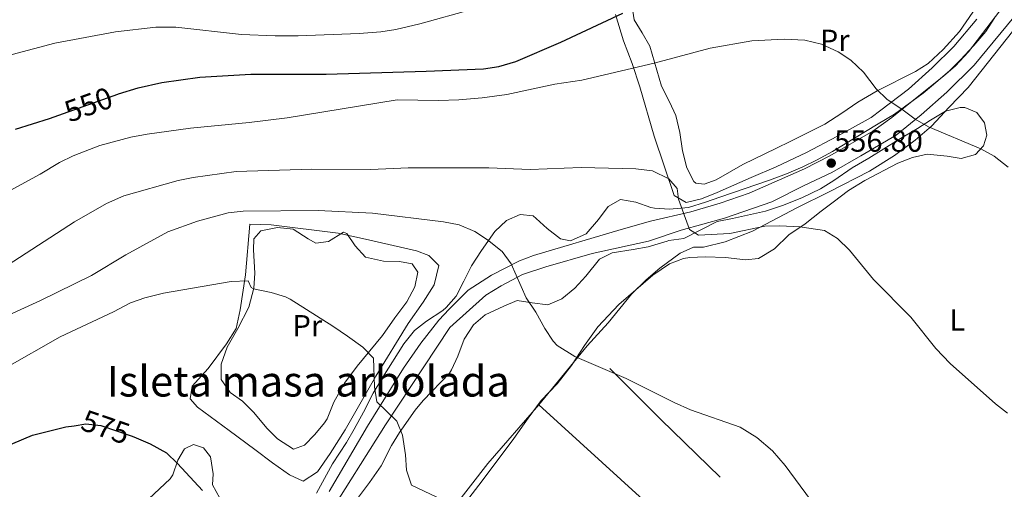
# Model space of a CAD drawing. Extents: x 580024 to 586887, y 747613 to 752322.
# Drawn here: x 584080 to 584404, y 751552 to 751707 of the extents above; entities that cross this region are included whole.
import ezdxf
from ezdxf.enums import TextEntityAlignment as Align

# ---------------------------------------------------------------- set-up
doc = ezdxf.new("R2010")
doc.units = 0
doc.header["$MEASUREMENT"] = 0
for name, pattern in [('DGN Style 2', [84.93034, 50.958204, -33.972136]), ('DGN Style 3', [118.90247600000001, 84.93034, -33.972136]), ('DGN Style 5', [59.451238000000004, 25.479102, -33.972136])]:
    doc.linetypes.add(name, pattern=pattern)
for name, color, linetype in [('Nivel 20', 7, 'Continuous'), ('Nivel 21', 7, 'Continuous'), ('Nivel 22', 7, 'Continuous'), ('Nivel 35', 7, 'Continuous'), ('Nivel 37', 7, 'Continuous'), ('Nivel 4', 7, 'Continuous'), ('Nivel 41', 7, 'Continuous'), ('Nivel 48', 7, 'Continuous'), ('Nivel 5', 7, 'Continuous'), ('Nivel 57', 7, 'Continuous'), ('Nivel 59', 7, 'Continuous'), ('Nivel 7', 7, 'Continuous')]:
    doc.layers.add(name, color=color, linetype=linetype)
doc.styles.add('Style-arial', font='arial.shx', dxfattribs={"bigfont": 'arialbig.shx'})
doc.styles.add('Style-ariali', font='ariali.shx', dxfattribs={"bigfont": 'arialibig.shx'})
doc.styles.add('Style-arialn', font='arialn.shx', dxfattribs={"bigfont": 'arialnbig.shx'})

# ---------------------------------------------------------------- blocks, each defined once
blk = doc.blocks.new('5PATER')
at = {"layer": 'Nivel 7', "linetype": 'Continuous', "lineweight": 0}
h = blk.add_hatch(color=53, dxfattribs=at)
edge = h.paths.add_edge_path()
edge.add_ellipse((0, 0), major_axis=(-1.095731442945027, -1.110710700472634), ratio=0.9994222409660316, start_angle=0, end_angle=360)

msp = doc.modelspace()

# ---------------------------------------------------------------- linework, layer by layer
at = {"layer": 'Nivel 20', "color": 7, "linetype": 'DGN Style 2', "lineweight": 0, "extrusion": (0.04996747194658616, 0.06107135460138309, 0.9968819094528796), "elevation": 75658.86696080968, "flags": 128}
msp.add_lwpolyline([(23743.49002814153, -948648.6676560491), (23743.49002814165, -948673.7601967738)], dxfattribs=at)
at = {"layer": 'Nivel 20', "color": 7, "linetype": 'DGN Style 2', "lineweight": 0, "extrusion": (0.5760753866929145, 0.5934664961789557, 0.5620806585888565), "elevation": 782948.5284296628, "flags": 128}
msp.add_lwpolyline([(104117.8059056386, -531402.9686312068), (104229.9055296552, -531403.3676240896), (104264.1822770232, -531404.2744260959)], dxfattribs=at)
at = {"layer": 'Nivel 20', "color": 7, "linetype": 'DGN Style 2', "lineweight": 0}
for points in [[(584395.0009999999, 751706.801, 552.85), (584387.521, 751697.841, 554.38), (584380.4010000001, 751690.801, 555.5500000000001), (584372.601, 751683.841, 556.12), (584363.4809999999, 751676.881, 556.51), (584360.281, 751674.4809999999, 557.02), (584349.081, 751668.321, 558.61), (584339.081, 751663.041, 559.03), (584329.081, 751658.321, 559.9300000000001), (584320.881, 751654.801, 559.84), (584309.7209999999, 751649.841, 560.29), (584304.561, 751647.7609999999, 560.8000000000001), (584299.4809999999, 751646.561, 561.4), (584295.561, 751648.881, 561.34), (584288.9610000001, 751668.4010000001, 559.39), (584284.281, 751684.6410000001, 557.44), (584281.7209999999, 751692.321, 555.58), (584278.9210000001, 751699.7609999999, 554.2), (584276.321, 751708.4010000001, 551.86)], [(584266.9610000001, 751599.4410000001, 565.09), (584273.9210000001, 751606.9610000001, 564.64), (584281.561, 751616.4010000001, 564.22), (584286.4010000001, 751621.121, 563.8000000000001), (584290.9210000001, 751625.041, 563.6800000000001), (584297.601, 751629.9210000001, 562.8100000000001), (584301.9210000001, 751631.9210000001, 562.57), (584305.2409999999, 751631.841, 562.42), (584312.361, 751633.601, 562.12), (584321.281, 751637.121, 561.76), (584329.881, 751641.6810000001, 560.8000000000001), (584335.881, 751644.801, 560.74), (584346.4809999999, 751650.081, 559.72), (584359.7209999999, 751656.881, 559.15), (584368.0009999999, 751662.081, 558.58), (584374.801, 751667.121, 557.71), (584380.121, 751671.6810000001, 556.96), (584385.9610000001, 751677.9210000001, 555.7), (584392.2010000001, 751684.4010000001, 554.95), (584407.2010000001, 751703.361, 552.37)], [(584156.081, 751639.4410000001, 569.11), (584163.081, 751639.2010000001, 569.41), (584185.121, 751636.4809999999, 569.0500000000001), (584194.1610000001, 751634.4809999999, 568.51), (584210.881, 751630.7209999999, 568.12), (584214.9210000001, 751629.121, 568.21), (584218.2010000001, 751625.841, 568.24), (584216.6810000001, 751619.521, 568.72), (584213.041, 751613.841, 568.72), (584208.121, 751606.801, 569.77), (584197.561, 751589.521, 570.64), (584187.4010000001, 751571.841, 571.8100000000001), (584182.521, 751564.081, 573.01), (584178.321, 751558.081, 573.49), (584173.6410000001, 751554.9610000001, 574.75), (584169.121, 751557.041, 575.47), (584163.561, 751560.9610000001, 575.47), (584157.801, 751565.361, 575.14), (584149.321, 751571.601, 575.17), (584138.881, 751579.281, 575.6800000000001), (584136.4809999999, 751582.081, 574.96), (584137.2010000001, 751586.2409999999, 574), (584142.4410000001, 751592.0009999999, 573.19), (584148.4809999999, 751600.1610000001, 572.62), (584151.601, 751605.2010000001, 572.29), (584152.9610000001, 751611.281, 570.97), (584154.6410000001, 751622.801, 570.91), (584156.081, 751639.4410000001, 569.11)], [(584203.041, 751453.6810000001, 578.35), (584187.561, 751467.041, 578.08), (584172.4410000001, 751482.801, 577.87), (584176.081, 751488.4809999999, 576.82), (584181.881, 751496.9610000001, 576.25), (584186.521, 751504.4809999999, 576.07), (584193.0009999999, 751514.081, 575.29), (584200.561, 751523.4410000001, 573.76), (584214.801, 751535.601, 572.41), (584234.321, 751560.801, 569.5), (584251.121, 751580.081, 568.84)], [(584357.7609999999, 751481.7609999999, 567.73), (584325.4010000001, 751511.841, 568.33), (584285.361, 751548.801, 568.09), (584251.121, 751580.081, 567.07)]]:
    msp.add_polyline3d(points, dxfattribs=at)
at = {"layer": 'Nivel 21', "color": 7, "linetype": 'DGN Style 3', "lineweight": 0}
msp.add_polyline3d([(584407.4010000001, 751715.9210000001, 550.64), (584392.344, 751696.118, 553.051), (584387.973, 751691.4439999999, 553.513), (584384.196, 751688.186, 553.847), (584367.075, 751674.5020000001, 555.5120000000001), (584360.881, 751670.081, 556.1), (584346.7590000001, 751661.8670000001, 556.946), (584338.361, 751657.601, 557), (584320.281, 751649.601, 558.65), (584310.709, 751646.3060000001, 559.232), (584301.0860000001, 751643.4990000001, 559.798), (584287.838, 751640.3870000001, 561.231), (584278.186, 751637.753, 562.118), (584249.321, 751629.2010000001, 564.38), (584244.77, 751627.398, 564.798), (584235.5660000001, 751622.6680000001, 565.912), (584227.848, 751617.743, 566.84), (584221.6810000001, 751611.521, 567.6800000000001), (584218.28, 751607.8659999999, 567.815), (584212.301, 751600.381, 568.133), (584206.6740000001, 751592.1270000001, 568.724), (584194.811, 751573.0260000001, 570.469), (584182.1699999999, 751551.595, 572.866)], dxfattribs=at)
at = {"layer": 'Nivel 21', "color": 7, "linetype": 'Continuous', "lineweight": 0}
msp.add_polyline3d([(584409.281, 751710.081, 551.22), (584394.1610000001, 751691.7609999999, 552.9), (584385.1610000001, 751682.801, 554.07), (584376.7209999999, 751675.361, 554.91), (584368.521, 751668.7209999999, 555.69), (584356.9210000001, 751661.9210000001, 556.08), (584347.4010000001, 751656.4809999999, 556.8000000000001), (584338.321, 751652.1610000001, 557.67), (584327.6410000001, 751646.801, 558.1800000000001), (584312.121, 751641.4410000001, 559.08), (584297.9210000001, 751637.521, 560.22), (584287.1610000001, 751633.841, 561), (584268.601, 751629.841, 562.59), (584253.4410000001, 751625.4410000001, 564.45), (584245.7209999999, 751622.881, 565.0500000000001), (584238.7209999999, 751619.2010000001, 565.74), (584233.6410000001, 751616.1610000001, 566.13), (584221.881, 751605.4410000001, 567.09), (584217.561, 751599.041, 568.17), (584200.6810000001, 751573.521, 570.3000000000001), (584181.121, 751542.4010000001, 573.42)], dxfattribs=at)
at = {"layer": 'Nivel 22', "color": 30, "linetype": 'DGN Style 5', "lineweight": 30, "flags": 128}
for points, elevation in [([(584093.3740000001, 751675.2760000001), (584112.7180000001, 751682.2450000001)], 550), ([(584098.425, 751573.203), (584102.2010000001, 751573.7609999999), (584107.1780000001, 751573.28), (584117.396, 751569.7760000001), (584118.81, 751569.1810000001)], 575)]:
    msp.add_lwpolyline(points, dxfattribs=dict(at, elevation=elevation))
at = {"layer": 'Nivel 35', "color": 92, "linetype": 'DGN Style 3', "lineweight": 0}
for points in [[(584379.0120000001, 751692.3219999999, 558.843), (584383.9820000001, 751696.8260000001, 557.976), (584389.4010000001, 751702.801, 557.47), (584395.9210000001, 751712.321, 555.5500000000001)], [(584281.7609999999, 751710.9610000001, 559.27), (584282.4809999999, 751706.6410000001, 560.17), (584285.081, 751702.321, 560.6800000000001), (584287.6329999999, 751698.004, 560.77), (584291.361, 751684.801, 562.75), (584294.081, 751679.6810000001, 563.23), (584296.1780000001, 751675.1429999999, 563.223), (584297.432, 751669.5900000001, 562.994), (584298.321, 751663.601, 562.69), (584299.7609999999, 751657.9210000001, 564.19), (584302.02, 751653.5220000001, 564.225), (584302.6810000001, 751652.881, 564.22), (584305.4809999999, 751652.561, 564.16), (584309.361, 751654.0009999999, 563.08), (584318.0989999999, 751659.047, 562.307), (584329.2010000001, 751664.4010000001, 563.0500000000001), (584333.6599999999, 751666.6640000001, 563.057), (584345.05, 751672.3289999999, 562.077), (584350.7209999999, 751676.0009999999, 561.94), (584355.9210000001, 751679.601, 561.37), (584362.2409999999, 751683.281, 560.38), (584374.881, 751689.601, 559.6), (584379.0120000001, 751692.3219999999, 558.843)], [(584400.9610000001, 751707.4410000001, 555.91), (584397.9610000001, 751702.801, 556.6), (584394.041, 751698.2409999999, 557.71), (584389.6810000001, 751693.4410000001, 557.74), (584386.192, 751690.023, 558.827), (584382.281, 751686.561, 559.45), (584377.361, 751682.4809999999, 559.9), (584367.987, 751675.6089999999, 560.189), (584362.6410000001, 751672.4809999999, 561.1), (584347.6410000001, 751663.361, 562.66), (584342.4010000001, 751660.4809999999, 562.6), (584337.9110000001, 751658.3, 562.964), (584332.446, 751656.033, 563.667), (584326.902, 751653.8659999999, 563.686), (584310.561, 751648.321, 563.77), (584305.8670000001, 751646.658, 564.205), (584300.281, 751644.881, 565.1800000000001), (584294.081, 751644.4010000001, 565.9300000000001), (584289.0900000001, 751644.6769999999, 565.814), (584287.9210000001, 751644.881, 565.87), (584283.0009999999, 751646.7209999999, 566.65), (584277.9210000001, 751647.601, 567.13), (584273.881, 751645.281, 567.22), (584270.7209999999, 751641.041, 568.66), (584266.6810000001, 751636.321, 569.86), (584261.4809999999, 751633.9210000001, 570.37), (584258.2010000001, 751634.6410000001, 571.03), (584253.841, 751638.081, 571.27), (584250.2280000001, 751641.3459999999, 570.117), (584249.2010000001, 751642.1610000001, 570.1), (584244.9610000001, 751642.6410000001, 571.33), (584240.439, 751640.712, 572.201), (584236.6529999999, 751637.0900000001, 572.803), (584232.2010000001, 751630.801, 573.67), (584228.9210000001, 751625.7609999999, 573.82), (584226.4010000001, 751620.7209999999, 573.5500000000001), (584223.881, 751615.7609999999, 573.91), (584220.656, 751612.01, 574.716), (584219.521, 751611.121, 574.84), (584214.1610000001, 751607.521, 574.33), (584210.1910000001, 751604.483, 574.328), (584206.7790000001, 751600.0860000001, 574.337), (584199.8600000001, 751589.1939999999, 575.027), (584196.6810000001, 751583.9210000001, 575.8000000000001), (584193.4410000001, 751577.6810000001, 576.37), (584190.361, 751572.0009999999, 576.4), (584187.8740000001, 751567.679, 576.787), (584183.321, 751560.6410000001, 578.38), (584178.0760000001, 751550.9839999999, 578.903)], [(584191.1610000001, 751548.801, 574.38), (584195.4809999999, 751554.4809999999, 573.51), (584199.2409999999, 751560.0009999999, 572.82), (584202.7209999999, 751566.6410000001, 572.13), (584205.308, 751570.908, 571.824), (584210.4890000001, 751578.341, 571.021), (584213.081, 751581.4410000001, 570.6), (584221.686, 751590.463, 570.342), (584222.4410000001, 751591.521, 570.36), (584224.4650000001, 751596.084, 570.648), (584226.601, 751601.601, 570.6), (584229.6410000001, 751606.4010000001, 569.4), (584233.439, 751609.595, 568.793), (584239.561, 751612.4809999999, 568.44), (584243.9809999999, 751614.3459999999, 566.779), (584248.9610000001, 751613.601, 566.91), (584254.081, 751612.881, 567.45), (584258.659, 751614.861, 567.682), (584262.898, 751618.375, 566.806), (584266.6000000001, 751622.355, 566.017), (584271.041, 751628.0009999999, 565.74), (584275.2010000001, 751630.0009999999, 564.9300000000001), (584282.121, 751631.121, 564.1800000000001), (584287.044, 751631.993, 564.15), (584293.2409999999, 751633.841, 563.91), (584293.801, 751634.081, 563.46), (584298.7209999999, 751634.7820000001, 562.89), (584309.676, 751640.307, 562.6510000000001), (584314.801, 751641.281, 562.26), (584325.6410000001, 751643.6810000001, 562.38), (584331.4809999999, 751645.6810000001, 561.96), (584337.7609999999, 751648.2409999999, 561.0600000000001), (584343.6810000001, 751651.121, 561), (584348.041, 751653.7609999999, 560.88), (584354.041, 751657.9210000001, 559.2), (584359.561, 751661.121, 559.11), (584369.4369999999, 751667.3, 558.12), (584375.601, 751670.881, 558.15), (584379.7779999999, 751673.619, 557.928), (584384.7209999999, 751676.561, 557.22), (584389.625, 751677.7720000001, 557.124), (584391.121, 751677.7609999999, 557.28), (584395.081, 751676.1610000001, 557.94), (584397.521, 751672.801, 558.63), (584398.361, 751668.7209999999, 558.96), (584397.281, 751665.2010000001, 558.9300000000001), (584394.6410000001, 751662.4010000001, 559.44), (584389.861, 751660.9920000001, 560.224), (584385.321, 751661.841, 560.4300000000001), (584378.7209999999, 751662.4809999999, 560.07), (584373.858, 751661.409, 559.6270000000001), (584369.057, 751659.5549999999, 559.924), (584358.29, 751653.845, 561.751), (584352.9269999999, 751650.533, 562.042), (584347.881, 751646.7209999999, 562.17), (584343.841, 751643.7609999999, 562.89), (584338.6410000001, 751639.521, 563.49), (584333.281, 751636.0009999999, 564.09), (584328.521, 751631.361, 564.63), (584323.2409999999, 751628.1610000001, 564.51), (584319.0009999999, 751627.6810000001, 564.66), (584312.4010000001, 751628.4809999999, 565.23), (584305.7209999999, 751628.7209999999, 564.45), (584300.7579999999, 751628.4780000001, 564.861), (584298.6810000001, 751628.1610000001, 565.11), (584294.021, 751626.4639999999, 565.809), (584288.5390000001, 751622.71, 566.513), (584277.3630000001, 751613.0020000001, 568.056), (584270.4410000001, 751605.6810000001, 568.5), (584266.081, 751599.521, 568.47), (584261.841, 751592.9610000001, 569.67), (584257.121, 751586.9610000001, 570.9300000000001), (584251.881, 751581.4410000001, 571.62), (584247.601, 751575.6810000001, 572.13), (584242.881, 751569.041, 574.86), (584232.4809999999, 751555.041, 576.6), (584223.041, 751542.881, 577.17)], [(584186.881, 751636.801, 578.83), (584181.9210000001, 751633.7609999999, 578.83), (584177.801, 751633.2010000001, 578.74), (584175.321, 751634.6410000001, 577.9300000000001), (584170.4010000001, 751637.841, 577.45), (584165.2010000001, 751638.4010000001, 577.24), (584159.6810000001, 751637.281, 576.4300000000001), (584157.4410000001, 751634.6410000001, 576.3100000000001), (584157.281, 751631.041, 576.79), (584157.7609999999, 751623.361, 578.0500000000001), (584157.406, 751618.3900000001, 578.438), (584155.8030000001, 751612.146, 578.479), (584152.2010000001, 751605.121, 578.32), (584148.6410000001, 751599.041, 578.86), (584146.6410000001, 751593.4410000001, 578.29), (584146.7209999999, 751588.4369999999, 578.035), (584149.6410000001, 751584.1610000001, 578.08), (584153.6669999999, 751581.2720000001, 578.769), (584157.45, 751577.4979999999, 578.938), (584161.7209999999, 751572.4010000001, 578.23), (584165.256, 751568.885, 577.999), (584170.4809999999, 751565.4410000001, 577.9300000000001), (584174.121, 751566.801, 576.91), (584177.521, 751570.321, 576.4300000000001), (584180.6939999999, 751574.1869999999, 576.664), (584181.521, 751575.4410000001, 576.61), (584183.7609999999, 751580.9610000001, 575.5600000000001), (584187.281, 751587.2010000001, 574.8100000000001), (584191.4010000001, 751592.801, 574.8100000000001), (584199.7609999999, 751602.881, 573.58), (584203.801, 751608.6410000001, 574.1800000000001), (584207.6810000001, 751613.9210000001, 573.88), (584210.321, 751618.801, 573.4), (584211.375, 751623.7069999999, 573.727), (584209.4410000001, 751626.4010000001, 574.27), (584205.281, 751627.2010000001, 576.16), (584200.081, 751627.281, 576.04), (584194.1610000001, 751628.6410000001, 574.99), (584190.757, 751632.3260000001, 576.474), (584188.014, 751636.409, 578.613), (584186.881, 751636.801, 578.83)], [(584146.2890000001, 751549.3600000001, 581.54), (584143.841, 751553.7609999999, 582.37), (584144.041, 751557.361, 582.94), (584143.2010000001, 751562.9610000001, 582.97), (584140.841, 751565.9210000001, 583.45), (584137.6410000001, 751567.041, 583.9300000000001), (584134.601, 751565.601, 583.99), (584132.4010000001, 751561.841, 583.99), (584130.8130000001, 751557.0360000001, 583.99), (584129.9610000001, 751555.7609999999, 583.99), (584122.881, 751549.121, 584.5)]]:
    msp.add_polyline3d(points, dxfattribs=at)
at = {"layer": 'Nivel 4', "color": 30, "linetype": 'Continuous', "lineweight": 30, "flags": 128}
for points, elevation in [([(584112.7180000001, 751682.2450000001), (584112.9720000001, 751682.337), (584119.406, 751684.2620000001), (584127.2010000001, 751686.081), (584139.7209999999, 751687.7609999999), (584156.4809999999, 751688.7209999999), (584181.24, 751688.808), (584214.119, 751689.7520000001), (584232.9610000001, 751690.561), (584237.909, 751691.2690000001), (584243.521, 751692.881), (584258.3840000001, 751699.288), (584278.726, 751708.8489999999)], 550), ([(584079.125, 751670.7350000001), (584090.281, 751674.1610000001), (584093.3740000001, 751675.2760000001)], 550), ([(584053.601, 751556.881), (584084.7209999999, 751570.081), (584095.689, 751572.798), (584098.425, 751573.203)], 575), ([(584118.81, 751569.1810000001), (584123.321, 751567.281), (584128.7209999999, 751564.2409999999), (584132.3630000001, 751560.8119999999), (584140.561, 751551.841)], 575)]:
    msp.add_lwpolyline(points, dxfattribs=dict(at, elevation=elevation))
at = {"layer": 'Nivel 5', "color": 30, "linetype": 'Continuous', "lineweight": 0, "flags": 128}
for points, elevation in [([(584078.0009999999, 751695.2010000001), (584092.0009999999, 751698.9610000001), (584111.9680000001, 751702.685), (584125.2660000001, 751704.257), (584131.801, 751704.2490000001), (584153.415, 751701.81), (584164.4410000001, 751701.361), (584172.0009999999, 751701.361), (584192.041, 751702.1610000001), (584199.121, 751702.6410000001), (584204.0530000001, 751703.4569999999), (584212.041, 751705.281), (584246.7749999999, 751715.1140000001)], 545), ([(584073.6610000001, 751648.564), (584087.2010000001, 751655.841), (584093.561, 751659.6810000001), (584098.058, 751661.868), (584106.841, 751665.281), (584117.017, 751668.071), (584122.3600000001, 751669.058), (584136.6410000001, 751671.041), (584155.9210000001, 751672.881), (584168.435, 751674.4410000001), (584204.504, 751680.358), (584218.081, 751680.1340000001), (584224.7550000001, 751680.382), (584232.422, 751680.9920000001), (584240.584, 751682.1159999999), (584256.3060000001, 751685.533), (584265.2010000001, 751686.801), (584289.041, 751692.4010000001), (584307.46, 751697.3400000001), (584321.081, 751699.7609999999), (584331.7209999999, 751700.243), (584338.4809999999, 751699.9210000001), (584344.0009999999, 751698.6410000001), (584349.4809999999, 751696.1610000001), (584353.622, 751693.361), (584357.7930000001, 751689.399), (584362.0009999999, 751684.0009999999), (584365.56, 751680.487), (584370.4410000001, 751677.281), (584374.801, 751673.9210000001), (584379.1610000001, 751671.4709999999), (584396.361, 751664.2409999999), (584400.7209999999, 751661.7609999999), (584405.321, 751658.2409999999)], 555), ([(584064.4510000001, 751618.179), (584098.4809999999, 751640.2409999999), (584109.0009999999, 751646.2409999999), (584114.6810000001, 751648.7209999999), (584132.601, 751653.7609999999), (584137.4990000001, 751654.77), (584151.601, 751656.7209999999), (584176.517, 751657.5079999999), (584195.881, 751657.3999999999), (584208.1610000001, 751658.0009999999), (584234.6810000001, 751657.969), (584248.2409999999, 751657.4299999999), (584264.9610000001, 751658.081), (584282.9610000001, 751657.601), (584288.4809999999, 751656.9610000001), (584293.841, 751654.4010000001), (584296.521, 751651.2010000001), (584296.9610000001, 751647.6810000001), (584300.6270000001, 751637.6780000001), (584303.521, 751635.841), (584313.868, 751636.358), (584325.321, 751638.801), (584330.3189999999, 751638.9569999999), (584336.871, 751638.584), (584345.0009999999, 751637.361), (584349.2450000001, 751634.72), (584353.155, 751630.8800000001), (584361.121, 751621.281), (584373.3729999999, 751608.8670000001), (584381.561, 751598.561), (584386.2409999999, 751593.6810000001), (584401.2409999999, 751580.4010000001), (584405.1540000001, 751577.284)], 560), ([(584061.121, 751602.4010000001), (584087.361, 751614.4010000001), (584104.048, 751622.5279999999), (584115.361, 751629.361), (584129.2069999999, 751636.9280000001), (584138.9210000001, 751640.4010000001), (584149.0009999999, 751643.2010000001), (584153.979, 751643.675), (584178.521, 751644.0009999999), (584196.4650000001, 751643.1170000001), (584219.7209999999, 751640.2409999999), (584224.881, 751639.281), (584230.081, 751637.041), (584234.267, 751634.3130000001), (584239.0009999999, 751630.4809999999), (584241.963, 751626.44), (584246.9610000001, 751615.2010000001), (584250.1610000001, 751610.561), (584253.081, 751605.121), (584255.8589999999, 751600.973), (584257.1610000001, 751599.601), (584262.9610000001, 751595.9210000001), (584279.801, 751588.7209999999), (584295.561, 751580.801), (584300.9210000001, 751578.4010000001), (584317.2409999999, 751572.7209999999), (584322.801, 751569.361), (584327.841, 751564.9610000001), (584332.081, 751560.1610000001), (584353.6810000001, 751530.881)], 565), ([(584111.321, 751610.6410000001), (584116.9210000001, 751613.601), (584121.639, 751615.2579999999), (584127.7849999999, 751616.7620000001), (584150.0009999999, 751620.561), (584155.601, 751620.801), (584156.521, 751618.6410000001), (584157.281, 751618.1610000001), (584163.081, 751616.9610000001), (584167.8829999999, 751615.517), (584169.321, 751614.801), (584183.4010000001, 751605.9610000001), (584188.173, 751602.646), (584193.2010000001, 751599.041), (584196.81, 751595.439), (584197.081, 751586.0009999999), (584197.8470000001, 751581.034), (584204.4010000001, 751574.7209999999), (584206.337, 751570.1059999999), (584207.281, 751563.601), (584207.6410000001, 751558.561), (584209.281, 751553.601), (584217.521, 751549.6810000001)], 570), ([(584075.6810000001, 751592.1610000001), (584093.771, 751602.361), (584111.321, 751610.6410000001)], 570)]:
    msp.add_lwpolyline(points, dxfattribs=dict(at, elevation=elevation))
at = {"layer": 'Nivel 57', "color": 92, "linetype": 'DGN Style 3', "lineweight": 0}
for points in [[(584395.9210000001, 751712.321, 555.5500000000001), (584389.4010000001, 751702.801, 557.47), (584383.9820000001, 751696.8260000001, 557.976), (584379.0120000001, 751692.3219999999, 558.843), (584374.881, 751689.601, 559.6), (584362.2409999999, 751683.281, 560.38), (584355.9210000001, 751679.601, 561.37), (584350.7209999999, 751676.0009999999, 561.94), (584345.05, 751672.3289999999, 562.077), (584333.6599999999, 751666.6640000001, 563.057), (584329.2010000001, 751664.4010000001, 563.0500000000001), (584318.0989999999, 751659.047, 562.307), (584309.361, 751654.0009999999, 563.08), (584305.4809999999, 751652.561, 564.16), (584302.6810000001, 751652.881, 564.22), (584302.02, 751653.5220000001, 564.225), (584299.7609999999, 751657.9210000001, 564.19), (584298.321, 751663.601, 562.69), (584297.432, 751669.5900000001, 562.994), (584296.1780000001, 751675.1429999999, 563.223), (584294.081, 751679.6810000001, 563.23), (584291.361, 751684.801, 562.75), (584287.6329999999, 751698.004, 560.77), (584285.081, 751702.321, 560.6800000000001), (584282.4809999999, 751706.6410000001, 560.17), (584281.7609999999, 751710.9610000001, 559.27)], [(584178.0760000001, 751550.9839999999, 578.903), (584183.321, 751560.6410000001, 578.38), (584187.8740000001, 751567.679, 576.787), (584190.361, 751572.0009999999, 576.4), (584193.4410000001, 751577.6810000001, 576.37), (584196.6810000001, 751583.9210000001, 575.8000000000001), (584199.8600000001, 751589.1939999999, 575.027), (584206.7790000001, 751600.0860000001, 574.337), (584210.1910000001, 751604.483, 574.328), (584214.1610000001, 751607.521, 574.33), (584219.521, 751611.121, 574.84), (584220.656, 751612.01, 574.716), (584223.881, 751615.7609999999, 573.91), (584226.4010000001, 751620.7209999999, 573.5500000000001), (584228.9210000001, 751625.7609999999, 573.82), (584232.2010000001, 751630.801, 573.67), (584236.6529999999, 751637.0900000001, 572.803), (584240.439, 751640.712, 572.201), (584244.9610000001, 751642.6410000001, 571.33), (584249.2010000001, 751642.1610000001, 570.1), (584250.2280000001, 751641.3459999999, 570.117), (584253.841, 751638.081, 571.27), (584258.2010000001, 751634.6410000001, 571.03), (584261.4809999999, 751633.9210000001, 570.37), (584266.6810000001, 751636.321, 569.86), (584270.7209999999, 751641.041, 568.66), (584273.881, 751645.281, 567.22), (584277.9210000001, 751647.601, 567.13), (584283.0009999999, 751646.7209999999, 566.65), (584287.9210000001, 751644.881, 565.87), (584289.0900000001, 751644.6769999999, 565.814), (584294.081, 751644.4010000001, 565.9300000000001), (584300.281, 751644.881, 565.1800000000001), (584305.8670000001, 751646.658, 564.205), (584310.561, 751648.321, 563.77), (584326.902, 751653.8659999999, 563.686), (584332.446, 751656.033, 563.667), (584337.9110000001, 751658.3, 562.964), (584342.4010000001, 751660.4809999999, 562.6), (584347.6410000001, 751663.361, 562.66), (584362.6410000001, 751672.4809999999, 561.1), (584367.987, 751675.6089999999, 560.189), (584377.361, 751682.4809999999, 559.9), (584382.281, 751686.561, 559.45), (584386.192, 751690.023, 558.827), (584389.6810000001, 751693.4410000001, 557.74), (584394.041, 751698.2409999999, 557.71), (584397.9610000001, 751702.801, 556.6), (584400.9610000001, 751707.4410000001, 555.91)], [(584223.041, 751542.881, 577.17), (584232.4809999999, 751555.041, 576.6), (584242.881, 751569.041, 574.86), (584247.601, 751575.6810000001, 572.13), (584251.881, 751581.4410000001, 571.62), (584257.121, 751586.9610000001, 570.9300000000001), (584261.841, 751592.9610000001, 569.67), (584266.081, 751599.521, 568.47), (584270.4410000001, 751605.6810000001, 568.5), (584277.3630000001, 751613.0020000001, 568.056), (584288.5390000001, 751622.71, 566.513), (584294.021, 751626.4639999999, 565.809), (584298.6810000001, 751628.1610000001, 565.11), (584300.7579999999, 751628.4780000001, 564.861), (584305.7209999999, 751628.7209999999, 564.45), (584312.4010000001, 751628.4809999999, 565.23), (584319.0009999999, 751627.6810000001, 564.66), (584323.2409999999, 751628.1610000001, 564.51), (584328.521, 751631.361, 564.63), (584333.281, 751636.0009999999, 564.09), (584338.6410000001, 751639.521, 563.49), (584343.841, 751643.7609999999, 562.89), (584347.881, 751646.7209999999, 562.17), (584352.9269999999, 751650.533, 562.042), (584358.29, 751653.845, 561.751), (584369.057, 751659.5549999999, 559.924), (584373.858, 751661.409, 559.6270000000001), (584378.7209999999, 751662.4809999999, 560.07), (584385.321, 751661.841, 560.4300000000001), (584389.861, 751660.9920000001, 560.224), (584394.6410000001, 751662.4010000001, 559.44), (584397.281, 751665.2010000001, 558.9300000000001), (584398.361, 751668.7209999999, 558.96), (584397.521, 751672.801, 558.63), (584395.081, 751676.1610000001, 557.94), (584391.121, 751677.7609999999, 557.28), (584389.625, 751677.7720000001, 557.124), (584384.7209999999, 751676.561, 557.22), (584379.7779999999, 751673.619, 557.928), (584375.601, 751670.881, 558.15), (584369.4369999999, 751667.3, 558.12), (584359.561, 751661.121, 559.11), (584354.041, 751657.9210000001, 559.2), (584348.041, 751653.7609999999, 560.88), (584343.6810000001, 751651.121, 561), (584337.7609999999, 751648.2409999999, 561.0600000000001), (584331.4809999999, 751645.6810000001, 561.96), (584325.6410000001, 751643.6810000001, 562.38), (584314.801, 751641.281, 562.26), (584309.676, 751640.307, 562.6510000000001), (584298.7209999999, 751634.7820000001, 562.89), (584293.801, 751634.081, 563.46), (584293.2409999999, 751633.841, 563.91), (584287.044, 751631.993, 564.15), (584282.121, 751631.121, 564.1800000000001), (584275.2010000001, 751630.0009999999, 564.9300000000001), (584271.041, 751628.0009999999, 565.74), (584266.6000000001, 751622.355, 566.017), (584262.898, 751618.375, 566.806), (584258.659, 751614.861, 567.682), (584254.081, 751612.881, 567.45), (584248.9610000001, 751613.601, 566.91), (584243.9809999999, 751614.3459999999, 566.779), (584239.561, 751612.4809999999, 568.44), (584233.439, 751609.595, 568.793), (584229.6410000001, 751606.4010000001, 569.4), (584226.601, 751601.601, 570.6), (584224.4650000001, 751596.084, 570.648), (584222.4410000001, 751591.521, 570.36), (584221.686, 751590.463, 570.342), (584213.081, 751581.4410000001, 570.6), (584210.4890000001, 751578.341, 571.021), (584205.308, 751570.908, 571.824), (584202.7209999999, 751566.6410000001, 572.13), (584199.2409999999, 751560.0009999999, 572.82), (584195.4809999999, 751554.4809999999, 573.51), (584191.1610000001, 751548.801, 574.38)], [(584122.881, 751549.121, 584.5), (584129.9610000001, 751555.7609999999, 583.99), (584130.8130000001, 751557.0360000001, 583.99), (584132.4010000001, 751561.841, 583.99), (584134.601, 751565.601, 583.99), (584137.6410000001, 751567.041, 583.9300000000001), (584140.841, 751565.9210000001, 583.45), (584143.2010000001, 751562.9610000001, 582.97), (584144.041, 751557.361, 582.94), (584143.841, 751553.7609999999, 582.37), (584146.2890000001, 751549.3600000001, 581.54)]]:
    msp.add_polyline3d(points, dxfattribs=at)
at = {"layer": 'Nivel 59', "color": 7, "linetype": 'Continuous', "lineweight": 0}
msp.add_polyline3d([(584186.881, 751636.801, 578.83), (584181.9210000001, 751633.7609999999, 578.83), (584177.801, 751633.2010000001, 578.74), (584175.321, 751634.6410000001, 577.9300000000001), (584170.4010000001, 751637.841, 577.45), (584165.2010000001, 751638.4010000001, 577.24), (584159.6810000001, 751637.281, 576.4300000000001), (584157.4410000001, 751634.6410000001, 576.3100000000001), (584157.281, 751631.041, 576.79), (584157.7609999999, 751623.361, 578.0500000000001), (584157.406, 751618.3900000001, 578.438), (584155.8030000001, 751612.146, 578.479), (584152.2010000001, 751605.121, 578.32), (584148.6410000001, 751599.041, 578.86), (584146.6410000001, 751593.4410000001, 578.29), (584146.7209999999, 751588.4369999999, 578.035), (584149.6410000001, 751584.1610000001, 578.08), (584153.6669999999, 751581.2720000001, 578.769), (584157.45, 751577.4979999999, 578.938), (584161.7209999999, 751572.4010000001, 578.23), (584165.256, 751568.885, 577.999), (584170.4809999999, 751565.4410000001, 577.9300000000001), (584174.121, 751566.801, 576.91), (584177.521, 751570.321, 576.4300000000001), (584180.6939999999, 751574.1869999999, 576.664), (584181.521, 751575.4410000001, 576.61), (584183.7609999999, 751580.9610000001, 575.5600000000001), (584187.281, 751587.2010000001, 574.8100000000001), (584191.4010000001, 751592.801, 574.8100000000001), (584199.7609999999, 751602.881, 573.58), (584203.801, 751608.6410000001, 574.1800000000001), (584207.6810000001, 751613.9210000001, 573.88), (584210.321, 751618.801, 573.4), (584211.375, 751623.7069999999, 573.727), (584209.4410000001, 751626.4010000001, 574.27), (584205.281, 751627.2010000001, 576.16), (584200.081, 751627.281, 576.04), (584194.1610000001, 751628.6410000001, 574.99), (584190.757, 751632.3260000001, 576.474), (584188.014, 751636.409, 578.613)], close=True, dxfattribs=at)

# ---------------------------------------------------------------- block references
at = {"layer": 'Nivel 7', "color": 53, "linetype": 'Continuous', "lineweight": 0}
msp.add_blockref('5PATER', (584347.2010000001, 751659.521, 556.8000000000001), dxfattribs=at)

# ---------------------------------------------------------------- texts
at = {"layer": 'Nivel 37', "color": 92, "linetype": 'Continuous', "lineweight": 0, "style": 'Style-arialn'}
for s, p in [('Pr', (584348.3528385228, 751699.9110009999, 554.427)), ('Pr', (584175.0328385227, 751606.071001, 570.333)), ('L', (584388.6081597833, 751607.9110009999, 559.019))]:
    msp.add_text(s, height=7.000002, dxfattribs=at).set_placement(p, align=Align.MIDDLE_CENTER)
at = {"layer": 'Nivel 41', "color": 7, "linetype": 'Continuous', "lineweight": 0, "style": 'Style-ariali'}
for s, rotation, p in [('550', 19.81505859970932, (584103.0850400727, 751678.7752680073, 550)), ('575', 341.071915056233, (584108.7185793945, 751572.7506941704, 575))]:
    msp.add_text(s, height=7.000002, rotation=rotation, dxfattribs=at).set_placement(p, align=Align.MIDDLE_CENTER)
at = {"layer": 'Nivel 41', "color": 7, "linetype": 'Continuous', "lineweight": 0, "style": 'Style-arial'}
msp.add_text('556.80', height=7.000002, dxfattribs=at).set_placement((584348.162, 751663.271, 556.8000000000001))
at = {"layer": 'Nivel 48', "color": 6, "linetype": 'Continuous', "lineweight": 0, "style": 'Style-arialn'}
msp.add_text('Isleta masa arbolada', height=10.000002, dxfattribs=at).set_placement((584175.3208237835, 751587.7930009998, 571.198), align=Align.MIDDLE_CENTER)

doc.saveas('drawing.dxf')
